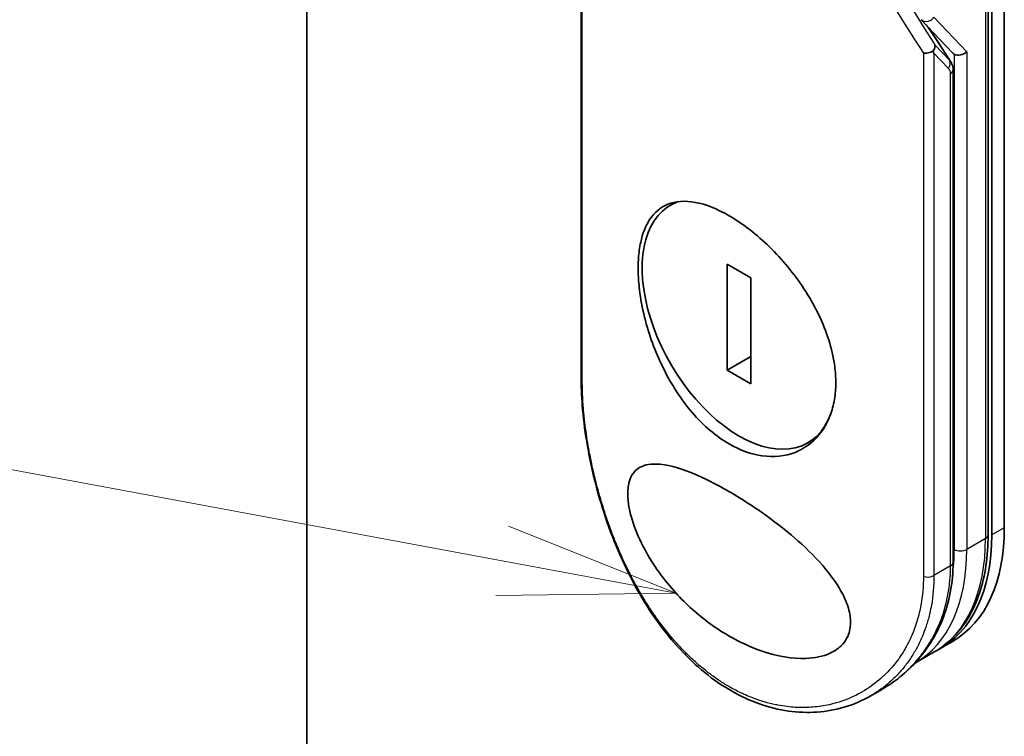
# Model space of a CAD drawing. Units: millimetres. Extents: x 72 to 8138, y 40 to 1586.
# Drawn here: x 1321 to 1390, y 549 to 600 of the extents above; entities that cross this region are included whole.
import ezdxf

# ---------------------------------------------------------------- set-up
doc = ezdxf.new("R2010")
doc.units = ezdxf.units.MM
doc.header["$LTSCALE"] = 5
for name, color, linetype, lineweight in [('Symbol (TK)', 100, 'Continuous', 18), ('Visible (ISO)', 7, 'Continuous', 35), ('Visible Narrow (ISO)', 7, 'Continuous', 25)]:
    doc.layers.add(name, color=color, linetype=linetype, lineweight=lineweight)

# ---------------------------------------------------------------- blocks, each defined once
blk = doc.blocks.new('Balloon8')
at = {"layer": 'Symbol (TK)', "color": 100}
for p, q in [((270.978, 112.308), (256.193, 115.058)), ((273.436, 111.851), (271.07, 112.8)), ((270.978, 112.308), (273.436, 111.851)), ((270.887, 111.817), (273.436, 111.851))]:
    blk.add_line(p, q, dxfattribs=at)

msp = doc.modelspace()

# ---------------------------------------------------------------- linework, layer by layer
at = {"layer": 'Visible (ISO)'}
for p, q in [((1341.0992, 490.2673), (1341.0992, 755.6287)), ((1390.3758, 563.8796), (1390.3758, 625.1168)), ((1389.233, 624.6065), (1389.233, 563.3693)), ((1389.4919, 563.3693), (1389.4919, 624.6065)), ((1360.4734, 611.568), (1360.4734, 574.5331)), ((1384.5096, 599.7752), (1386.717, 597.445)), ((1386.5844, 596.8193), (1385.0699, 599.1837)), ((1386.7581, 561.4301), (1386.7581, 596.2314)), ((1367.1955, 586.9004), (1366.79, 586.6663)), ((1372.4708, 581.5345), (1370.804, 582.4968)), ((1370.804, 582.4968), (1370.804, 575.0061)), ((1372.4708, 574.0438), (1372.4708, 581.5345)), ((1372.4708, 575.9684), (1370.804, 575.0061)), ((1370.804, 575.0061), (1372.4708, 574.0438)), ((1377.0977, 570.2282), (1376.4848, 569.8743)), ((1386.7514, 555.8685), (1385.8675, 555.3582)), ((1385.4256, 555.103), (1384.0997, 554.3375)), ((1381.729, 552.4585), (1380.9442, 552.0054))]:
    msp.add_line(p, q, dxfattribs=at)
for centre, major_axis, ratio, start_param, end_param in [((1380.6176, 600.1638), (4.6487, -4.924), 0.3752496, 0.672438, 0.7094935), ((1386.8703, 598.192), (1.2818, -1.5691), 0.3004357, 4.9523893, 4.9743767), ((1386.8402, 598.2237), (0.1544, -0.9173), 0.4514162, 5.7135729, 5.9263231), ((1387.2822, 597.7572), (0.6015, 0.2397), 0.709013, 3.6516606, 5.2224569), ((1386.1331, 596.2314), (0.625, 0), 0.5773148, 0.0000282, 0.000132), ((1371.6374, 578.2703), (-4.8474, 8.396), 0.5773503, 6.173601, 9.8735937), ((1361.0984, 574.5331), (-0.625, 0), 0.5773504, 6.2831691, 6.2831993), ((1378.0014, 571.0239), (8.75, -15.1554), 0.5773503, 0, 0.7853982), ((1377.1175, 570.5136), (8.75, -15.1554), 0.5773503, 6.2583644, 7.0685835), ((1386.1331, 561.4301), (0.625, 0), 0.5773503, 6.2831337, 6.2831853)]:
    msp.add_ellipse(centre, major_axis=major_axis, ratio=ratio, start_param=start_param, end_param=end_param, dxfattribs=at)
for points, knots in [([(1385.4684, 597.9915), (1385.4686, 597.9907), (1385.4689, 597.9899), (1385.4768, 597.9626), (1385.4805, 597.934), (1385.4802, 597.87), (1385.4751, 597.8344), (1385.4555, 597.7605), (1385.4409, 597.7225), (1385.4019, 597.6441), (1385.3773, 597.604), (1385.3482, 597.5645)], [-0.048281438, -0.048281438, -0.048281438, -0.048281438, -0.047942339, -0.047942339, -0.036913557, -0.036913557, -0.024721799, -0.024721799, -0.012583465, -0.012583465, -0.000001, -0.000001, -0.000001, -0.000001]), ([(1384.6586, 597.4015), (1384.671, 597.4009), (1384.6836, 597.4007), (1384.7402, 597.4003), (1384.7863, 597.4029), (1384.8857, 597.414), (1384.939, 597.423), (1385.0556, 597.4494), (1385.1184, 597.4678), (1385.2394, 597.5117), (1385.2966, 597.537), (1385.3482, 597.5645)], [-0.003547409, -0.003547409, -0.003547409, -0.003547409, 0, 0, 0.01211107, 0.01211107, 0.025328308, 0.025328308, 0.040955096, 0.040955096, 0.056726193, 0.056726193, 0.056726193, 0.056726193]), ([(1386.5844, 596.8193), (1386.6535, 596.711), (1386.7082, 596.5837), (1386.7505, 596.378), (1386.7581, 596.3051), (1386.7581, 596.2314)], [0.000158417, 0.000158417, 0.000158417, 0.000158417, 0.03584399, 0.03584399, 0.054283719, 0.054283719, 0.054283719, 0.054283719]), ([(1370.9303, 585.925), (1370.9602, 585.9077), (1370.99, 585.8903), (1371.944, 585.3277), (1372.8853, 584.5967), (1374.6763, 582.8455), (1375.5083, 581.8442), (1376.9287, 579.6801), (1377.5034, 578.5357), (1378.1007, 576.7767), (1378.2542, 576.1705), (1378.4141, 575.182), (1378.4524, 574.7942), (1378.4759, 574.066), (1378.4649, 573.7252), (1378.3899, 572.9802), (1378.3131, 572.5839), (1378.0009, 571.5299), (1377.6886, 570.9315), (1376.8214, 569.8789), (1376.2465, 569.4601), (1374.8867, 568.9282), (1374.1002, 568.8427), (1372.5035, 569.0659), (1371.7095, 569.3493), (1370.9305, 569.799), (1370.0105, 570.3302), (1369.1306, 571.0825), (1367.5403, 572.9317), (1366.8446, 574.0089), (1365.6998, 576.3261), (1365.2592, 577.5449), (1364.7949, 579.4118), (1364.6742, 580.0647), (1364.549, 581.1069), (1364.5189, 581.5073), (1364.4982, 582.2456), (1364.5044, 582.585), (1364.554, 583.3123), (1364.6059, 583.6914), (1364.8177, 584.6724), (1365.0292, 585.2114), (1365.6486, 586.1601), (1366.0801, 586.5254), (1367.1587, 586.9598), (1367.8117, 587.0031), (1369.2823, 586.7301), (1370.0902, 586.4101), (1370.9303, 585.925)], [2.4920208, 2.4920208, 2.4920208, 2.4920208, 2.5021568, 2.5021568, 2.8151686, 2.8151686, 3.1261413, 3.1261413, 3.4375932, 3.4375932, 3.6027546, 3.6027546, 3.7125438, 3.7125438, 3.8140441, 3.8140441, 3.9418438, 3.9418438, 4.1748525, 4.1748525, 4.4378471, 4.4378471, 4.7193683, 4.7193683, 4.9837685, 4.9837685, 4.9837685, 5.2960317, 5.2960317, 5.6072024, 5.6072024, 5.9171523, 5.9171523, 6.0877846, 6.0877846, 6.1989947, 6.1989947, 6.3001484, 6.3001484, 6.4253411, 6.4253411, 6.6485095, 6.6485095, 6.9101035, 6.9101035, 7.1904312, 7.1904312, 7.4757893, 7.4757893, 7.4757893, 7.4757893]), ([(1380.9442, 552.0054), (1379.8021, 551.3459), (1378.4921, 550.946), (1375.8184, 550.7584), (1374.424, 550.9547), (1371.7442, 551.9031), (1370.4251, 552.6599), (1368.0014, 554.6259), (1366.8672, 555.8587), (1364.8562, 558.6603), (1363.961, 560.2703), (1362.4687, 563.6662), (1361.8597, 565.4983), (1360.9746, 569.0805), (1360.6846, 570.8764), (1360.5006, 573.2202), (1360.4734, 573.8906), (1360.4734, 574.533)], [0, 0, 0, 0, 0.4452001, 0.4452001, 0.8799666, 0.8799666, 1.3095335, 1.3095335, 1.739911, 1.739911, 2.1809711, 2.1809711, 2.6331698, 2.6331698, 3.0827181, 3.0827181, 3.2698368, 3.2698368, 3.2698368, 3.2698368]), ([(1370.9329, 556.2234), (1370.0267, 556.7479), (1369.1475, 557.3858), (1367.5127, 558.8496), (1366.7234, 559.7092), (1365.5472, 561.326), (1365.0942, 562.0604), (1364.4243, 563.4347), (1364.1731, 564.0726), (1363.9189, 565.0099), (1363.8557, 565.3119), (1363.7932, 565.7685), (1363.7784, 565.9288), (1363.7657, 566.2137), (1363.7656, 566.339), (1363.7775, 566.6021), (1363.7918, 566.7366), (1363.8527, 567.0911), (1363.9155, 567.2888), (1364.1667, 567.8115), (1364.4273, 568.0645), (1365.1527, 568.3778), (1365.5986, 568.4083), (1366.8099, 568.288), (1367.7017, 568.0115), (1369.6476, 567.1568), (1370.6504, 566.618), (1371.6693, 565.99), (1373.1214, 565.095), (1374.5589, 564.0501), (1376.4962, 562.3299), (1377.1749, 561.6572), (1378.226, 560.3838), (1378.6436, 559.7883), (1379.148, 558.8005), (1379.2984, 558.4224), (1379.4396, 557.868), (1379.4721, 557.6903), (1379.5044, 557.3837), (1379.5099, 557.2541), (1379.5041, 556.9935), (1379.4915, 556.864), (1379.4363, 556.5459), (1379.3811, 556.3669), (1379.216, 555.9968), (1379.097, 555.8161), (1378.713, 555.3777), (1378.4064, 555.168), (1377.5557, 554.7753), (1376.9603, 554.6654), (1375.4085, 554.6086), (1374.3246, 554.7895), (1372.4363, 555.4437), (1371.6759, 555.7959), (1370.9329, 556.2234)], [2.585949, 2.585949, 2.585949, 2.585949, 2.9406417, 2.9406417, 3.3005311, 3.3005311, 3.5532101, 3.5532101, 3.7536831, 3.7536831, 3.8519583, 3.8519583, 3.9081039, 3.9081039, 3.9557805, 3.9557805, 4.0128467, 4.0128467, 4.1165624, 4.1165624, 4.3320123, 4.3320123, 4.5644123, 4.5644123, 4.9324806, 4.9324806, 5.2731253, 5.2731253, 5.2731253, 5.7585985, 5.7585985, 6.0246244, 6.0246244, 6.229599, 6.229599, 6.3549175, 6.3549175, 6.4158685, 6.4158685, 6.462803, 6.462803, 6.5132411, 6.5132411, 6.5921441, 6.5921441, 6.690752, 6.690752, 6.8654381, 6.8654381, 7.1376855, 7.1376855, 7.5694275, 7.5694275, 7.8590743, 7.8590743, 7.8590743, 7.8590743]), ([(1385.4256, 555.103), (1385.9164, 555.3864), (1386.3684, 555.7369), (1387.1789, 556.557), (1387.5373, 557.0265), (1388.1531, 558.0664), (1388.4106, 558.6369), (1388.8223, 559.8623), (1388.9766, 560.5173), (1389.1819, 561.8959), (1389.233, 562.6195), (1389.233, 563.3693)], [0.78539816, 0.78539816, 0.78539816, 0.78539816, 0.9424778, 0.9424778, 1.09955743, 1.09955743, 1.25663706, 1.25663706, 1.41371669, 1.41371669, 1.57079633, 1.57079633, 1.57079633, 1.57079633]), ([(1386.7581, 561.4301), (1386.758, 559.9859), (1386.4881, 558.5816), (1385.4719, 556.089), (1384.7215, 554.9683), (1383.1848, 553.4307), (1382.4841, 552.8944), (1381.729, 552.4585)], [0, 0, 0, 0, 0.4172056, 0.4172056, 0.82995, 0.82995, 1.1076387, 1.1076387, 1.1076387, 1.1076387])]:
    msp.add_open_spline(points, degree=3, knots=knots, dxfattribs=at)
for points in [[(1384.002, 554.2823), (1384.0022, 554.2824), (1384.0025, 554.2825), (1384.0027, 554.2826)], [(1384.0572, 554.3132), (1384.0714, 554.3213), (1384.0856, 554.3294), (1384.0997, 554.3375)]]:
    msp.add_open_spline(points, degree=3, dxfattribs=at)
at = {"layer": 'Visible Narrow (ISO)'}
for p, q in [((1389.0499, 624.3513), (1389.0499, 563.1141)), ((1360.5527, 574.3571), (1360.5527, 611.319)), ((1385.4052, 599.9499), (1387.7241, 597.502)), ((1384.8495, 599.4164), (1386.5211, 596.8802)), ((1386.5211, 596.8802), (1385.4684, 597.9915)), ((1384.6586, 597.4015), (1384.6586, 560.4396)), ((1386.4296, 596.317), (1385.4052, 597.3984)), ((1385.4052, 597.3984), (1385.4052, 560.4995)), ((1386.8402, 597.3398), (1386.8402, 562.3486)), ((1387.7241, 597.502), (1387.7241, 562.3486)), ((1386.5751, 561.1749), (1386.5751, 595.9763)), ((1390.3758, 563.8796), (1389.4919, 563.3693)), ((1389.0499, 563.1141), (1387.7241, 562.3486)), ((1386.5751, 561.1749), (1385.4052, 560.4995))]:
    msp.add_line(p, q, dxfattribs=at)
for centre, major_axis, ratio, start_param, end_param in [((1404.7483, 583.4136), (49.7493, -73.6176), 0.1026394, 4.3445703, 4.4524328), ((1405.7469, 583.4738), (49.8358, -74.2832), 0.1013521, 4.3474844, 4.4482535), ((1385.9877, 596.5722), (0.4537, 0.4298), 0.8047378, 4.9471327, 5.9943243), ((1386.1331, 596.2314), (0.625, 0), 0.5773148, 5.4978193, 6.2832135), ((1361.0984, 574.5331), (-0.625, 0), 0.5773504, 0.000014, 0.5092028), ((1376.6756, 570.2584), (8.75, -15.1554), 0.5773503, 0, 0.7853982), ((1388.608, 563.3693), (0.625, 0), 0.5773503, 5.4977871, 6.2831853), ((1375.3497, 569.493), (8.75, -15.1554), 0.5773503, 0, 0.7853982), ((1374.9078, 569.2378), (-8.4375, 14.6142), 0.5773503, 3.7825994, 3.9269908), ((1387.2822, 562.6038), (-0.625, 0), 0.5773503, 0.7853982, 2.3561945), ((1386.1331, 561.4301), (0.625, 0), 0.5773503, 5.4977871, 6.2831337), ((1384.9633, 560.7547), (-0.625, 0), 0.5773503, 1.0615772, 2.3561945), ((1374.9078, 569.2378), (-8.4375, 14.6142), 0.5773503, 3.5878208, 3.5882948), ((1374.9078, 569.2378), (8.4375, -14.6142), 0.5773503, 6.204726, 6.2047375)]:
    msp.add_ellipse(centre, major_axis=major_axis, ratio=ratio, start_param=start_param, end_param=end_param, dxfattribs=at)
for points, knots in [([(1384.5112, 599.7784), (1384.6691, 599.6235), (1384.9624, 599.6017), (1385.1948, 599.7504), (1385.2762, 599.8024), (1385.3489, 599.8714), (1385.4052, 599.9499)], [0.2146648, 0.2146648, 0.2146648, 0.2146648, 1.2078046, 1.2078046, 1.2078046, 1.5555796, 1.5555796, 1.5555796, 1.5555796]), ([(1386.5751, 595.9763), (1386.575, 596.0042), (1386.5724, 596.0321), (1386.5673, 596.0594), (1386.5614, 596.0908), (1386.5521, 596.1213), (1386.5401, 596.1503), (1386.5288, 596.1775), (1386.5151, 596.2034), (1386.4998, 596.2276), (1386.4856, 596.2498), (1386.4701, 596.2707), (1386.4538, 596.2899), (1386.4459, 596.2993), (1386.4378, 596.3083), (1386.4296, 596.317)], [0, 0, 0, 0, 0.16546006, 0.16546006, 0.16546006, 0.35615908, 0.35615908, 0.35615908, 0.53520338, 0.53520338, 0.53520338, 0.70000051, 0.70000051, 0.70000051, 0.78007401, 0.78007401, 0.78007401, 0.78007401]), ([(1384.6586, 560.4396), (1384.6585, 559.7396), (1384.5988, 559.0647), (1384.4811, 558.4144), (1384.4475, 558.229), (1384.4092, 558.0456), (1384.3661, 557.8642), (1384.2696, 557.4579), (1384.1494, 557.0635), (1384.0061, 556.6832), (1383.9721, 556.5927), (1383.9367, 556.503), (1383.9001, 556.4142), (1383.8218, 556.2244), (1383.7377, 556.0384), (1383.6481, 555.8565), (1383.6336, 555.8272), (1383.619, 555.7978), (1383.6049, 555.7699), (1383.5756, 555.7115), (1383.5524, 555.6665), (1383.5208, 555.6071), (1383.5054, 555.5781), (1383.4895, 555.5486), (1383.4736, 555.5194), (1383.4266, 555.4333), (1383.3777, 555.3473), (1383.3268, 555.2613), (1383.2587, 555.1461), (1383.1886, 555.0332), (1383.1177, 554.9244), (1383.0516, 554.8231), (1382.9833, 554.7232), (1382.913, 554.625), (1382.676, 554.2936), (1382.4158, 553.981), (1382.1404, 553.694), (1381.9624, 553.5086), (1381.7787, 553.3339), (1381.5872, 553.168), (1381.583, 553.1643), (1381.5788, 553.1607), (1381.5746, 553.157), (1381.1807, 552.8172), (1380.7593, 552.5201), (1380.3143, 552.2649), (1380.2339, 552.2187), (1380.1528, 552.174), (1380.071, 552.1308), (1379.5696, 551.8656), (1379.0433, 551.6548), (1378.5041, 551.5), (1378.3893, 551.467), (1378.2739, 551.4366), (1378.158, 551.4087), (1377.7728, 551.3158), (1377.3825, 551.2509), (1376.9917, 551.2127), (1376.6004, 551.1746), (1376.2087, 551.1634), (1375.821, 551.1769), (1375.7495, 551.1794), (1375.6784, 551.1828), (1375.6075, 551.1869), (1375.4115, 551.1983), (1375.2176, 551.2158), (1375.0237, 551.2395), (1374.8062, 551.266), (1374.5914, 551.2998), (1374.3782, 551.3407), (1374.3285, 551.3502), (1374.2789, 551.3601), (1374.2293, 551.3704), (1373.9546, 551.4273), (1373.6858, 551.4948), (1373.4125, 551.5758), (1373.3531, 551.5933), (1373.2938, 551.6115), (1373.2344, 551.6302), (1373.0237, 551.6967), (1372.8127, 551.7704), (1372.6016, 551.8515), (1372.4288, 551.9179), (1372.2562, 551.9892), (1372.083, 552.0659), (1371.9902, 552.1069), (1371.8972, 552.1496), (1371.804, 552.1938), (1371.536, 552.3211), (1371.2681, 552.4605), (1371.0059, 552.6095), (1370.9789, 552.6248), (1370.952, 552.6402), (1370.9252, 552.6557), (1370.6895, 552.7919), (1370.4581, 552.9357), (1370.224, 553.0914), (1370.08, 553.1872), (1369.9376, 553.2858), (1369.7969, 553.3872), (1369.6842, 553.4684), (1369.5724, 553.5515), (1369.4617, 553.6363), (1369.2135, 553.8264), (1368.9705, 554.0249), (1368.7315, 554.2326), (1368.4834, 554.4482), (1368.2397, 554.6736), (1367.9992, 554.9101), (1367.9077, 555.0001), (1367.8165, 555.0918), (1367.7255, 555.1853), (1367.3783, 555.5423), (1367.0345, 555.926), (1366.6954, 556.3379), (1366.4686, 556.6134), (1366.2439, 556.9016), (1366.0218, 557.2029), (1365.8791, 557.3964), (1365.7377, 557.5951), (1365.5979, 557.7986), (1365.3386, 558.1761), (1365.0851, 558.5703), (1364.8394, 558.9781), (1364.7142, 559.1859), (1364.591, 559.3974), (1364.4699, 559.6123), (1364.0803, 560.3041), (1363.7134, 561.0311), (1363.374, 561.7821), (1363.3515, 561.8319), (1363.3291, 561.8819), (1363.3068, 561.9319), (1363.1544, 562.2744), (1363.007, 562.6232), (1362.8664, 562.9736), (1362.6952, 563.4007), (1362.5329, 563.8332), (1362.3796, 564.2702), (1362.2841, 564.5425), (1362.1921, 564.8166), (1362.1035, 565.0922), (1361.9891, 565.4483), (1361.882, 565.8016), (1361.7794, 566.1615), (1361.703, 566.4296), (1361.63, 566.6984), (1361.5607, 566.9664), (1361.5382, 567.0534), (1361.5161, 567.1404), (1361.4943, 567.2273), (1361.3983, 567.6114), (1361.305, 568.0151), (1361.224, 568.3959), (1361.215, 568.4381), (1361.2061, 568.4807), (1361.1976, 568.5215), (1361.1805, 568.6032), (1361.1658, 568.6754), (1361.1494, 568.7571), (1361.1167, 568.9203), (1361.0834, 569.0921), (1361.0524, 569.2591), (1361.0277, 569.3922), (1361.0038, 569.5263), (1360.9806, 569.6607), (1360.8847, 570.217), (1360.8034, 570.7793), (1360.7408, 571.3096), (1360.7059, 571.6058), (1360.6761, 571.8977), (1360.651, 572.1864), (1360.6484, 572.2154), (1360.646, 572.2445), (1360.6435, 572.2734), (1360.5831, 572.9933), (1360.5527, 573.6915), (1360.5527, 574.3571)], [0.0000001, 0.0000001, 0.0000001, 0.0000001, 2.7830522, 2.7830522, 2.7830522, 3.57664, 3.57664, 3.57664, 5.354173, 5.354173, 5.354173, 5.7770026, 5.7770026, 5.7770026, 6.6801917, 6.6801917, 6.6801917, 6.8260326, 6.8260326, 6.8260326, 7.1317059, 7.1317059, 7.1317059, 7.2807543, 7.2807543, 7.2807543, 7.7209111, 7.7209111, 7.7209111, 8.3101163, 8.3101163, 8.3101163, 8.8591317, 8.8591317, 8.8591317, 10.7105041, 10.7105041, 10.7105041, 11.9064879, 11.9064879, 11.9064879, 11.9328006, 11.9328006, 11.9328006, 14.3880534, 14.3880534, 14.3880534, 14.8318318, 14.8318318, 14.8318318, 17.5516507, 17.5516507, 17.5516507, 18.1309266, 18.1309266, 18.1309266, 20.0567365, 20.0567365, 20.0567365, 21.9847852, 21.9847852, 21.9847852, 22.3405196, 22.3405196, 22.3405196, 23.3243375, 23.3243375, 23.3243375, 24.4280074, 24.4280074, 24.4280074, 24.6851644, 24.6851644, 24.6851644, 26.1104588, 26.1104588, 26.1104588, 26.419813, 26.419813, 26.419813, 27.5173269, 27.5173269, 27.5173269, 28.4158564, 28.4158564, 28.4158564, 28.8974383, 28.8974383, 28.8974383, 30.2824052, 30.2824052, 30.2824052, 30.4247583, 30.4247583, 30.4247583, 31.6748041, 31.6748041, 31.6748041, 32.4438019, 32.4438019, 32.4438019, 33.0600868, 33.0600868, 33.0600868, 34.441447, 34.441447, 34.441447, 35.8755557, 35.8755557, 35.8755557, 36.4208923, 36.4208923, 36.4208923, 38.5014562, 38.5014562, 38.5014562, 39.8929277, 39.8929277, 39.8929277, 40.7867047, 40.7867047, 40.7867047, 42.4444951, 42.4444951, 42.4444951, 43.2893422, 43.2893422, 43.2893422, 46.0096164, 46.0096164, 46.0096164, 46.1901994, 46.1901994, 46.1901994, 47.4255201, 47.4255201, 47.4255201, 48.9311092, 48.9311092, 48.9311092, 49.8693469, 49.8693469, 49.8693469, 51.0815824, 51.0815824, 51.0815824, 51.9848022, 51.9848022, 51.9848022, 52.27815, 52.27815, 52.27815, 53.5757899, 53.5757899, 53.5757899, 53.7196335, 53.7196335, 53.7196335, 54.0073168, 54.0073168, 54.0073168, 54.5823439, 54.5823439, 54.5823439, 55.0404058, 55.0404058, 55.0404058, 56.9362861, 56.9362861, 56.9362861, 57.9950219, 57.9950219, 57.9950219, 58.1015996, 58.1015996, 58.1015996, 60.7480817, 60.7480817, 60.7480817, 60.7480817]), ([(1381.7293, 552.4587), (1381.8557, 552.5318), (1381.9795, 552.607), (1382.098, 552.6827), (1382.2125, 552.7558), (1382.3321, 552.8359), (1382.442, 552.913), (1382.4541, 552.9215), (1382.4663, 552.93), (1382.4784, 552.9387), (1382.5792, 553.01), (1382.6807, 553.0848), (1382.7802, 553.1613), (1382.9019, 553.2549), (1382.9928, 553.3281), (1383.1069, 553.424), (1383.2082, 553.5092), (1383.308, 553.5967), (1383.4065, 553.6868), (1383.7109, 553.9653), (1384.0015, 554.2673), (1384.2754, 554.5938), (1384.3613, 554.6963), (1384.4456, 554.8011), (1384.5281, 554.9084), (1384.7367, 555.1797), (1384.9344, 555.4672), (1385.118, 555.7692), (1385.2226, 555.9413), (1385.3226, 556.1181), (1385.4176, 556.2992), (1385.5812, 556.6113), (1385.7306, 556.9377), (1385.8631, 557.2765), (1386.0361, 557.7191), (1386.1803, 558.1827), (1386.2921, 558.661), (1386.3291, 558.8195), (1386.3626, 558.9795), (1386.3924, 559.1412), (1386.513, 559.7946), (1386.575, 560.4739), (1386.575, 561.1749)], [16.2075356, 16.2075356, 16.2075356, 16.2075356, 16.8754039, 16.8754039, 16.8754039, 17.5202424, 17.5202424, 17.5202424, 17.5915017, 17.5915017, 17.5915017, 18.1816202, 18.1816202, 18.1816202, 18.9034737, 18.9034737, 18.9034737, 19.5441366, 19.5441366, 19.5441366, 21.5258172, 21.5258172, 21.5258172, 22.1474239, 22.1474239, 22.1474239, 23.7193176, 23.7193176, 23.7193176, 24.6149833, 24.6149833, 24.6149833, 26.1581363, 26.1581363, 26.1581363, 28.1745209, 28.1745209, 28.1745209, 28.8424047, 28.8424047, 28.8424047, 31.5417328, 31.5417328, 31.5417328, 31.5417328]), ([(1385.4052, 560.4995), (1385.4052, 559.7774), (1385.3445, 559.0741), (1385.2244, 558.3995), (1385.1917, 558.2158), (1385.1546, 558.0342), (1385.1132, 557.855), (1385.0485, 557.5751), (1384.9732, 557.3008), (1384.8876, 557.0326), (1384.8091, 556.7866), (1384.7245, 556.5534), (1384.6325, 556.3259), (1384.521, 556.0505), (1384.3987, 555.7835), (1384.2594, 555.515), (1384.1389, 555.2824), (1384.003, 555.0447), (1383.8526, 554.8086), (1383.7783, 554.6919), (1383.7028, 554.5794), (1383.6267, 554.4711), (1383.5488, 554.3603), (1383.4702, 554.254), (1383.3917, 554.1524), (1383.2283, 553.9409), (1383.0559, 553.738), (1382.8754, 553.5444), (1382.6815, 553.3364), (1382.4815, 553.1426), (1382.2747, 552.9607), (1381.8935, 552.6255), (1381.4897, 552.3305), (1381.0535, 552.0696), (1381.0172, 552.0479), (1380.9808, 552.0265), (1380.9442, 552.0054)], [0, 0, 0, 0, 2.8439773, 2.8439773, 2.8439773, 3.6185408, 3.6185408, 3.6185408, 4.8277639, 4.8277639, 4.8277639, 5.936446, 5.936446, 5.936446, 7.2786093, 7.2786093, 7.2786093, 8.4409458, 8.4409458, 8.4409458, 9.0153527, 9.0153527, 9.0153527, 9.6032823, 9.6032823, 9.6032823, 10.8272168, 10.8272168, 10.8272168, 12.1423124, 12.1423124, 12.1423124, 14.5661858, 14.5661858, 14.5661858, 14.7679509, 14.7679509, 14.7679509, 14.7679509])]:
    msp.add_open_spline(points, degree=3, knots=knots, dxfattribs=at)
msp.add_open_spline([(1386.5847, 596.8214), (1386.5699, 596.8434), (1386.5491, 596.863), (1386.5211, 596.8802)], degree=3, dxfattribs=at)

# ---------------------------------------------------------------- block references
at = {"layer": 'Symbol (TK)', "xscale": 5, "yscale": 5, "zscale": 5}
msp.add_blockref('Balloon8', (0, 0), dxfattribs=at)

doc.saveas('drawing.dxf')
